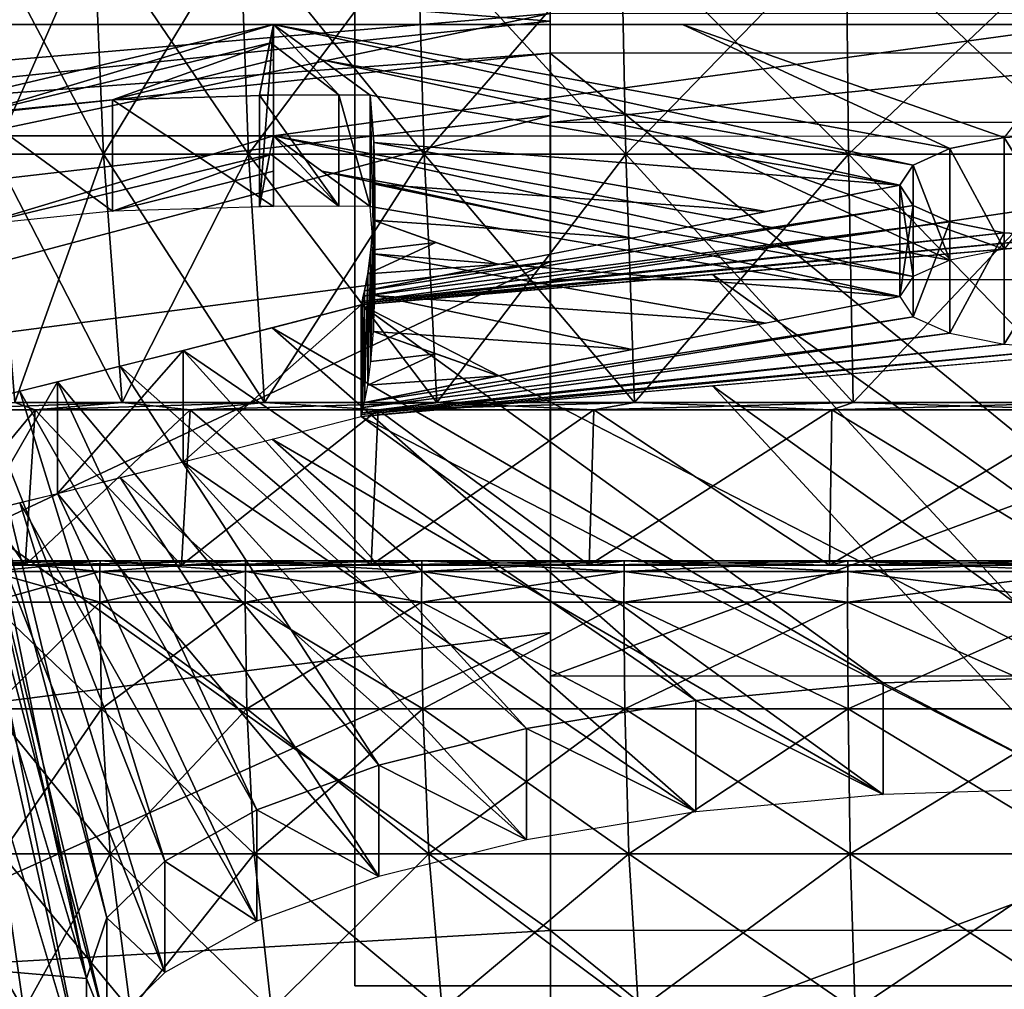
# Model space of a CAD drawing. Extents: x -21.4 to 21.6, y -48.6 to 48.9.
# Drawn here: x -10.5 to -0.8, y -19.1 to -9.5 of the extents above; entities that cross this region are included whole.
import ezdxf

# ---------------------------------------------------------------- set-up
doc = ezdxf.new("R2010")
doc.units = 0

msp = doc.modelspace()

# ---------------------------------------------------------------- linework, layer by layer
at = {"layer": 'Boiler32', "color": 251}
for points in [[(-10.88934, -8.60357, 2.52191), (-10.78198, -10.84112, 2.47656), (-9.79998, -8.60357, 4.5285)], [(-10.78198, -10.84112, -6.62854), (-10.88934, -8.60357, -6.67382), (-9.70336, -10.84112, -8.61553)], [(-9.79998, -8.60357, -8.6806), (-9.70336, -10.84112, -8.61553), (-10.88934, -8.60357, -6.67382)], [(-9.70336, -10.84112, 4.46343), (-9.79998, -8.60357, 4.5285), (-10.78198, -10.84112, 2.47656)], [(-9.79998, -8.60357, 4.5285), (-9.70336, -10.84112, 4.46343), (-8.35717, -8.60357, 6.27703)], [(-9.70336, -10.84112, -8.61553), (-9.79998, -8.60357, -8.6806), (-8.2749, -10.84112, -10.34667)], [(-8.35717, -8.60357, -10.42895), (-8.2749, -10.84112, -10.34667), (-9.79998, -8.60357, -8.6806)], [(-8.2749, -10.84112, 6.19476), (-8.35717, -8.60357, 6.27703), (-9.70336, -10.84112, 4.46343)], [(-8.35717, -8.60357, 6.27703), (-8.2749, -10.84112, 6.19476), (-6.60876, -8.60357, 7.71966)], [(-8.2749, -10.84112, -10.34667), (-8.35717, -8.60357, -10.42895), (-6.5437, -10.84112, -11.7752)], [(-6.60876, -8.60357, -11.8717), (-6.5437, -10.84112, -11.7752), (-8.35717, -8.60357, -10.42895)], [(-6.5437, -10.84112, 7.62316), (-6.60876, -8.60357, 7.71966), (-8.2749, -10.84112, 6.19476)], [(-6.60876, -8.60357, 7.71966), (-6.5437, -10.84112, 7.62316), (-4.60192, -8.60357, 8.80914)], [(-6.5437, -10.84112, -11.7752), (-6.60876, -8.60357, -11.8717), (-4.5567, -10.84112, -12.85375)], [(-4.60192, -8.60357, -12.96099), (-4.5567, -10.84112, -12.85375), (-6.60876, -8.60357, -11.8717)], [(-4.5567, -10.84112, 8.70184), (-4.60192, -8.60357, 8.80914), (-6.5437, -10.84112, 7.62316)], [(-4.60192, -8.60357, 8.80914), (-4.5567, -10.84112, 8.70184), (-2.38458, -8.60357, 9.49768)], [(-4.5567, -10.84112, -12.85375), (-4.60192, -8.60357, -12.96099), (-2.3612, -10.84112, -13.53546)], [(-2.38458, -8.60357, -13.64953), (-2.3612, -10.84112, -13.53546), (-4.60192, -8.60357, -12.96099)], [(-2.3612, -10.84112, 9.3836), (-2.38458, -8.60357, 9.49768), (-4.5567, -10.84112, 8.70184)], [(-2.38458, -8.60357, 9.49768), (-2.3612, -10.84112, 9.3836), (-0.00396, -8.60357, 9.73779)], [(-2.3612, -10.84112, -13.53546), (-2.38458, -8.60357, -13.64953), (-0.00396, -10.84112, -13.77313)], [(-0.00396, -8.60357, -13.88952), (-0.00396, -10.84112, -13.77313), (-2.38458, -8.60357, -13.64953)], [(-0.00396, -10.84112, 9.62133), (-0.00396, -8.60357, 9.73779), (-2.3612, -10.84112, 9.3836)], [(-10.78198, -10.84112, 2.47656), (-10.57751, -13.28839, 2.39038), (-9.70336, -10.84112, 4.46343)], [(-10.57751, -13.28839, -6.54211), (-10.78198, -10.84112, -6.62854), (-9.51947, -13.28839, -8.49139)], [(-9.70336, -10.84112, -8.61553), (-9.51947, -13.28839, -8.49139), (-10.78198, -10.84112, -6.62854)], [(-9.51947, -13.28839, 4.33966), (-9.70336, -10.84112, 4.46343), (-10.57751, -13.28839, 2.39038)], [(-9.70336, -10.84112, 4.46343), (-9.51947, -13.28839, 4.33966), (-8.2749, -10.84112, 6.19476)], [(-9.51947, -13.28839, -8.49139), (-9.70336, -10.84112, -8.61553), (-8.11798, -13.28839, -10.18981)], [(-8.2749, -10.84112, -10.34667), (-8.11798, -13.28839, -10.18981), (-9.70336, -10.84112, -8.61553)], [(-8.11798, -13.28839, 6.03808), (-8.2749, -10.84112, 6.19476), (-9.51947, -13.28839, 4.33966)], [(-8.2749, -10.84112, 6.19476), (-8.11798, -13.28839, 6.03808), (-6.5437, -10.84112, 7.62316)], [(-8.11798, -13.28839, -10.18981), (-8.2749, -10.84112, -10.34667), (-6.41955, -13.28839, -11.5913)], [(-6.5437, -10.84112, -11.7752), (-6.41955, -13.28839, -11.5913), (-8.2749, -10.84112, -10.34667)], [(-6.41955, -13.28839, 7.43945), (-6.5437, -10.84112, 7.62316), (-8.11798, -13.28839, 6.03808)], [(-6.5437, -10.84112, 7.62316), (-6.41955, -13.28839, 7.43945), (-4.5567, -10.84112, 8.70184)], [(-6.41955, -13.28839, -11.5913), (-6.5437, -10.84112, -11.7752), (-4.47027, -13.28839, -12.64941)], [(-4.5567, -10.84112, -12.85375), (-4.47027, -13.28839, -12.64941), (-6.5437, -10.84112, -11.7752)], [(-4.47027, -13.28839, 8.49768), (-4.5567, -10.84112, 8.70184), (-6.41955, -13.28839, 7.43945)], [(-4.5567, -10.84112, 8.70184), (-4.47027, -13.28839, 8.49768), (-2.3612, -10.84112, 9.3836)], [(-4.47027, -13.28839, -12.64941), (-4.5567, -10.84112, -12.85375), (-2.3164, -13.28839, -13.31823)], [(-2.3612, -10.84112, -13.53546), (-2.3164, -13.28839, -13.31823), (-4.5567, -10.84112, -12.85375)], [(-2.3164, -13.28839, 9.1665), (-2.3612, -10.84112, 9.3836), (-4.47027, -13.28839, 8.49768)], [(-2.3612, -10.84112, 9.3836), (-2.3164, -13.28839, 9.1665), (-0.00396, -10.84112, 9.62133)], [(-2.3164, -13.28839, -13.31823), (-2.3612, -10.84112, -13.53546), (-0.00396, -13.28839, -13.55133)], [(-0.00396, -10.84112, -13.77313), (-0.00396, -13.28839, -13.55133), (-2.3612, -10.84112, -13.53546)], [(-0.00396, -13.28839, 9.39978), (-0.00396, -10.84112, 9.62133), (-2.3164, -13.28839, 9.1665)], [(-10.37768, -13.36303, 4.91833), (-9.51947, -13.28839, 4.33966), (-11.53131, -13.36303, 2.79327)], [(-10.57751, -13.28839, 2.39038), (-11.53131, -13.36303, 2.79327), (-9.51947, -13.28839, 4.33966)], [(-11.53131, -13.36303, -6.94506), (-10.57751, -13.28839, -6.54211), (-10.37768, -13.36303, -9.07019)], [(-9.51947, -13.28839, -8.49139), (-10.37768, -13.36303, -9.07019), (-10.57751, -13.28839, -6.54211)], [(-8.84979, -13.36303, 6.77001), (-8.11798, -13.28839, 6.03808), (-10.37768, -13.36303, 4.91833)], [(-9.51947, -13.28839, 4.33966), (-10.37768, -13.36303, 4.91833), (-8.11798, -13.28839, 6.03808)], [(-10.37768, -13.36303, -9.07019), (-9.51947, -13.28839, -8.49139), (-8.84979, -13.36303, -10.92181)], [(-8.11798, -13.28839, -10.18981), (-8.84979, -13.36303, -10.92181), (-9.51947, -13.28839, -8.49139)], [(-6.99816, -13.36303, 8.29779), (-6.41955, -13.28839, 7.43945), (-8.84979, -13.36303, 6.77001)], [(-8.11798, -13.28839, 6.03808), (-8.84979, -13.36303, 6.77001), (-6.41955, -13.28839, 7.43945)], [(-8.84979, -13.36303, -10.92181), (-8.11798, -13.28839, -10.18981), (-6.99816, -13.36303, -12.4497)], [(-6.41955, -13.28839, -11.5913), (-6.99816, -13.36303, -12.4497), (-8.11798, -13.28839, -10.18981)], [(-4.8731, -13.36303, 9.45153), (-4.47027, -13.28839, 8.49768), (-6.99816, -13.36303, 8.29779)], [(-6.41955, -13.28839, 7.43945), (-6.99816, -13.36303, 8.29779), (-4.47027, -13.28839, 8.49768)], [(-6.99816, -13.36303, -12.4497), (-6.41955, -13.28839, -11.5913), (-4.8731, -13.36303, -13.60333)], [(-4.47027, -13.28839, -12.64941), (-4.8731, -13.36303, -13.60333), (-6.41955, -13.28839, -11.5913)], [(-2.5249, -13.36303, 10.1806), (-2.3164, -13.28839, 9.1665), (-4.8731, -13.36303, 9.45153)], [(-4.47027, -13.28839, 8.49768), (-4.8731, -13.36303, 9.45153), (-2.3164, -13.28839, 9.1665)], [(-4.8731, -13.36303, -13.60333), (-4.47027, -13.28839, -12.64941), (-2.5249, -13.36303, -14.33239)], [(-2.3164, -13.28839, -13.31823), (-2.5249, -13.36303, -14.33239), (-4.47027, -13.28839, -12.64941)], [(-0.00384, -13.36303, 10.43487), (-0.00396, -13.28839, 9.39978), (-2.5249, -13.36303, 10.1806)], [(-2.3164, -13.28839, 9.1665), (-2.5249, -13.36303, 10.1806), (-0.00396, -13.28839, 9.39978)], [(-2.5249, -13.36303, -14.33239), (-2.3164, -13.28839, -13.31823), (-0.00384, -13.36303, -14.58654)], [(-0.00396, -13.28839, -13.55133), (-0.00384, -13.36303, -14.58654), (-2.3164, -13.28839, -13.31823)], [(-10.47631, -14.89172, 4.9848), (-10.37768, -13.36303, 4.91833), (-11.64093, -14.89172, 2.83953)], [(-11.53131, -13.36303, 2.79327), (-11.64093, -14.89172, 2.83953), (-10.37768, -13.36303, 4.91833)], [(-11.64093, -14.89172, -6.99133), (-11.53131, -13.36303, -6.94506), (-10.47631, -14.89172, -9.13671)], [(-10.37768, -13.36303, -9.07019), (-10.47631, -14.89172, -9.13671), (-11.53131, -13.36303, -6.94506)], [(-8.93389, -14.89172, 6.85412), (-8.84979, -13.36303, 6.77001), (-10.47631, -14.89172, 4.9848)], [(-10.37768, -13.36303, 4.91833), (-10.47631, -14.89172, 4.9848), (-8.84979, -13.36303, 6.77001)], [(-10.47631, -14.89172, -9.13671), (-10.37768, -13.36303, -9.07019), (-8.93389, -14.89172, -11.00592)], [(-8.84979, -13.36303, -10.92181), (-8.93389, -14.89172, -11.00592), (-10.37768, -13.36303, -9.07019)], [(-7.06469, -14.89172, 8.39636), (-6.99816, -13.36303, 8.29779), (-8.93389, -14.89172, 6.85412)], [(-8.84979, -13.36303, 6.77001), (-8.93389, -14.89172, 6.85412), (-6.99816, -13.36303, 8.29779)], [(-8.93389, -14.89172, -11.00592), (-8.84979, -13.36303, -10.92181), (-7.06469, -14.89172, -12.54833)], [(-6.99816, -13.36303, -12.4497), (-7.06469, -14.89172, -12.54833), (-8.84979, -13.36303, -10.92181)], [(-4.91931, -14.89172, 9.56109), (-4.8731, -13.36303, 9.45153), (-7.06469, -14.89172, 8.39636)], [(-6.99816, -13.36303, 8.29779), (-7.06469, -14.89172, 8.39636), (-4.8731, -13.36303, 9.45153)], [(-7.06469, -14.89172, -12.54833), (-6.99816, -13.36303, -12.4497), (-4.91931, -14.89172, -13.71295)], [(-4.8731, -13.36303, -13.60333), (-4.91931, -14.89172, -13.71295), (-6.99816, -13.36303, -12.4497)], [(-2.54882, -14.89172, 10.29711), (-2.5249, -13.36303, 10.1806), (-4.91931, -14.89172, 9.56109)], [(-4.8731, -13.36303, 9.45153), (-4.91931, -14.89172, 9.56109), (-2.5249, -13.36303, 10.1806)], [(-4.91931, -14.89172, -13.71295), (-4.8731, -13.36303, -13.60333), (-2.54882, -14.89172, -14.44903)], [(-2.5249, -13.36303, -14.33239), (-2.54882, -14.89172, -14.44903), (-4.8731, -13.36303, -13.60333)], [(-0.00378, -14.89172, 10.55389), (-0.00384, -13.36303, 10.43487), (-2.54882, -14.89172, 10.29711)], [(-2.5249, -13.36303, 10.1806), (-2.54882, -14.89172, 10.29711), (-0.00384, -13.36303, 10.43487)], [(-2.54882, -14.89172, -14.44903), (-2.5249, -13.36303, -14.33239), (-0.00378, -14.89172, -14.70562)], [(-0.00384, -13.36303, -14.58654), (-0.00378, -14.89172, -14.70562), (-2.5249, -13.36303, -14.33239)], [(-11.64093, -14.89172, 2.83953), (-10.81951, -14.84832, 2.49255), (-10.47631, -14.89172, 4.9848)], [(-10.81951, -14.84832, -6.64428), (-11.64093, -14.89172, -6.99133), (-9.73706, -14.84832, -8.63818)], [(-10.47631, -14.89172, -9.13671), (-9.73706, -14.84832, -8.63818), (-11.64093, -14.89172, -6.99133)], [(-9.73913, -14.95642, 4.4876), (-9.73706, -14.84832, 4.48638), (-10.82183, -14.95642, 2.49346)], [(-10.81951, -14.84832, 2.49255), (-10.82183, -14.95642, 2.49346), (-9.73706, -14.84832, 4.48638)], [(-10.82183, -14.95642, -6.64532), (-10.81951, -14.84832, -6.64428), (-9.73913, -14.95642, -8.63964)], [(-9.73706, -14.84832, -8.63818), (-9.73913, -14.95642, -8.63964), (-10.81951, -14.84832, -6.64428)], [(-9.73706, -14.84832, 4.48638), (-10.47631, -14.89172, 4.9848), (-10.81951, -14.84832, 2.49255)], [(-10.47631, -14.89172, 4.9848), (-9.73706, -14.84832, 4.48638), (-8.93389, -14.89172, 6.85412)], [(-9.73706, -14.84832, -8.63818), (-10.47631, -14.89172, -9.13671), (-8.30352, -14.84832, -10.37542)], [(-8.93389, -14.89172, -11.00592), (-8.30352, -14.84832, -10.37542), (-10.47631, -14.89172, -9.13671)], [(-8.30535, -14.95642, 6.2254), (-8.30352, -14.84832, 6.22375), (-9.73913, -14.95642, 4.4876)], [(-9.73706, -14.84832, 4.48638), (-9.73913, -14.95642, 4.4876), (-8.30352, -14.84832, 6.22375)], [(-9.73913, -14.95642, -8.63964), (-9.73706, -14.84832, -8.63818), (-8.30535, -14.95642, -10.37719)], [(-8.30352, -14.84832, -10.37542), (-8.30535, -14.95642, -10.37719), (-9.73706, -14.84832, -8.63818)], [(-8.30352, -14.84832, 6.22375), (-8.93389, -14.89172, 6.85412), (-9.73706, -14.84832, 4.48638)], [(-8.93389, -14.89172, 6.85412), (-8.30352, -14.84832, 6.22375), (-7.06469, -14.89172, 8.39636)], [(-8.30352, -14.84832, -10.37542), (-8.93389, -14.89172, -11.00592), (-6.56634, -14.84832, -11.80895)], [(-7.06469, -14.89172, -12.54833), (-6.56634, -14.84832, -11.80895), (-8.93389, -14.89172, -11.00592)], [(-6.56781, -14.95642, 7.65911), (-6.56634, -14.84832, 7.65722), (-8.30535, -14.95642, 6.2254)], [(-8.30352, -14.84832, 6.22375), (-8.30535, -14.95642, 6.2254), (-6.56634, -14.84832, 7.65722)], [(-8.30535, -14.95642, -10.37719), (-8.30352, -14.84832, -10.37542), (-6.56781, -14.95642, -11.81097)], [(-6.56634, -14.84832, -11.80895), (-6.56781, -14.95642, -11.81097), (-8.30352, -14.84832, -10.37542)], [(-6.56634, -14.84832, 7.65722), (-7.06469, -14.89172, 8.39636), (-8.30352, -14.84832, 6.22375)], [(-7.06469, -14.89172, 8.39636), (-6.56634, -14.84832, 7.65722), (-4.91931, -14.89172, 9.56109)], [(-6.56634, -14.84832, -11.80895), (-7.06469, -14.89172, -12.54833), (-4.57244, -14.84832, -12.89135)], [(-4.91931, -14.89172, -13.71295), (-4.57244, -14.84832, -12.89135), (-7.06469, -14.89172, -12.54833)], [(-4.57348, -14.95642, 8.74182), (-4.57244, -14.84832, 8.73968), (-6.56781, -14.95642, 7.65911)], [(-6.56634, -14.84832, 7.65722), (-6.56781, -14.95642, 7.65911), (-4.57244, -14.84832, 8.73968)], [(-6.56781, -14.95642, -11.81097), (-6.56634, -14.84832, -11.80895), (-4.57348, -14.95642, -12.89367)], [(-4.57244, -14.84832, -12.89135), (-4.57348, -14.95642, -12.89367), (-6.56634, -14.84832, -11.80895)], [(-4.57244, -14.84832, 8.73968), (-4.91931, -14.89172, 9.56109), (-6.56634, -14.84832, 7.65722)], [(-4.91931, -14.89172, 9.56109), (-4.57244, -14.84832, 8.73968), (-2.54882, -14.89172, 10.29711)], [(-4.57244, -14.84832, -12.89135), (-4.91931, -14.89172, -13.71295), (-2.36926, -14.84832, -13.57543)], [(-2.54882, -14.89172, -14.44903), (-2.36926, -14.84832, -13.57543), (-4.91931, -14.89172, -13.71295)], [(-2.36987, -14.95642, 9.42596), (-2.36926, -14.84832, 9.4237), (-4.57348, -14.95642, 8.74182)], [(-4.57244, -14.84832, 8.73968), (-4.57348, -14.95642, 8.74182), (-2.36926, -14.84832, 9.4237)], [(-4.57348, -14.95642, -12.89367), (-4.57244, -14.84832, -12.89135), (-2.36987, -14.95642, -13.57794)], [(-2.36926, -14.84832, -13.57543), (-2.36987, -14.95642, -13.57794), (-4.57244, -14.84832, -12.89135)], [(-2.36926, -14.84832, 9.4237), (-2.54882, -14.89172, 10.29711), (-4.57244, -14.84832, 8.73968)], [(-2.54882, -14.89172, 10.29711), (-2.36926, -14.84832, 9.4237), (-0.00378, -14.89172, 10.55389)], [(-2.36926, -14.84832, -13.57543), (-2.54882, -14.89172, -14.44903), (-0.00396, -14.84832, -13.81384)], [(-0.00378, -14.89172, -14.70562), (-0.00396, -14.84832, -13.81384), (-2.54882, -14.89172, -14.44903)], [(-0.00396, -14.95635, 9.66467), (-0.00396, -14.84832, 9.66229), (-2.36987, -14.95642, 9.42596)], [(-2.36926, -14.84832, 9.4237), (-2.36987, -14.95642, 9.42596), (-0.00396, -14.84832, 9.66229)], [(-2.36987, -14.95642, -13.57794), (-2.36926, -14.84832, -13.57543), (-0.00396, -14.95642, -13.81634)], [(-0.00396, -14.84832, -13.81384), (-0.00396, -14.95642, -13.81634), (-2.36926, -14.84832, -13.57543)], [(-0.00396, -14.84832, 9.66229), (-0.00378, -14.89172, 10.55389), (-2.36926, -14.84832, 9.4237)], [(-9.74127, -15.25811, 4.48907), (-9.73913, -14.95642, 4.4876), (-10.82421, -15.25811, 2.49444)], [(-10.82183, -14.95642, 2.49346), (-10.82421, -15.25811, 2.49444), (-9.73913, -14.95642, 4.4876)], [(-10.82421, -15.25811, -6.64636), (-10.82183, -14.95642, -6.64532), (-9.74127, -15.25811, -8.64117)], [(-9.73913, -14.95642, -8.63964), (-9.74127, -15.25811, -8.64117), (-10.82183, -14.95642, -6.64532)], [(-8.30718, -15.25811, 6.22723), (-8.30535, -14.95642, 6.2254), (-9.74127, -15.25811, 4.48907)], [(-9.73913, -14.95642, 4.4876), (-9.74127, -15.25811, 4.48907), (-8.30535, -14.95642, 6.2254)], [(-9.74127, -15.25811, -8.64117), (-9.73913, -14.95642, -8.63964), (-8.30718, -15.25811, -10.37908)], [(-8.30535, -14.95642, -10.37719), (-8.30718, -15.25811, -10.37908), (-9.73913, -14.95642, -8.63964)], [(-6.56927, -15.25811, 7.66125), (-6.56781, -14.95642, 7.65911), (-8.30718, -15.25811, 6.22723)], [(-8.30535, -14.95642, 6.2254), (-8.30718, -15.25811, 6.22723), (-6.56781, -14.95642, 7.65911)], [(-8.30718, -15.25811, -10.37908), (-8.30535, -14.95642, -10.37719), (-6.56927, -15.25811, -11.81323)], [(-6.56781, -14.95642, -11.81097), (-6.56927, -15.25811, -11.81323), (-8.30535, -14.95642, -10.37719)], [(-4.57452, -15.25811, 8.7442), (-4.57348, -14.95642, 8.74182), (-6.56927, -15.25811, 7.66125)], [(-6.56781, -14.95642, 7.65911), (-6.56927, -15.25811, 7.66125), (-4.57348, -14.95642, 8.74182)], [(-6.56927, -15.25811, -11.81323), (-6.56781, -14.95642, -11.81097), (-4.57452, -15.25811, -12.89611)], [(-4.57348, -14.95642, -12.89367), (-4.57452, -15.25811, -12.89611), (-6.56781, -14.95642, -11.81097)], [(-2.37042, -15.25811, 9.42852), (-2.36987, -14.95642, 9.42596), (-4.57452, -15.25811, 8.7442)], [(-4.57348, -14.95642, 8.74182), (-4.57452, -15.25811, 8.7442), (-2.36987, -14.95642, 9.42596)], [(-4.57452, -15.25811, -12.89611), (-4.57348, -14.95642, -12.89367), (-2.37042, -15.25811, -13.5805)], [(-2.36987, -14.95642, -13.57794), (-2.37042, -15.25811, -13.5805), (-4.57348, -14.95642, -12.89367)], [(-0.00396, -15.25805, 9.66723), (-0.00396, -14.95635, 9.66467), (-2.37042, -15.25811, 9.42852)], [(-2.36987, -14.95642, 9.42596), (-2.37042, -15.25811, 9.42852), (-0.00396, -14.95635, 9.66467)], [(-2.37042, -15.25811, -13.5805), (-2.36987, -14.95642, -13.57794), (-0.00396, -15.25811, -13.81903)], [(-0.00396, -14.95642, -13.81634), (-0.00396, -15.25811, -13.81903), (-2.36987, -14.95642, -13.57794)], [(-10.82421, -15.25811, 2.49444), (-10.80426, -16.31018, 2.48602), (-9.74127, -15.25811, 4.48907)], [(-10.80426, -16.31018, -6.638), (-10.82421, -15.25811, -6.64636), (-9.72338, -16.31018, -8.62915)], [(-9.74127, -15.25811, -8.64117), (-9.72338, -16.31018, -8.62915), (-10.82421, -15.25811, -6.64636)], [(-9.72338, -16.31018, 4.47698), (-9.74127, -15.25811, 4.48907), (-10.80426, -16.31018, 2.48602)], [(-9.74127, -15.25811, 4.48907), (-9.72338, -16.31018, 4.47698), (-8.30718, -15.25811, 6.22723)], [(-9.72338, -16.31018, -8.62915), (-9.74127, -15.25811, -8.64117), (-8.29187, -16.31018, -10.36389)], [(-8.30718, -15.25811, -10.37908), (-8.29187, -16.31018, -10.36389), (-9.74127, -15.25811, -8.64117)], [(-8.29187, -16.31018, 6.21191), (-8.30718, -15.25811, 6.22723), (-9.72338, -16.31018, 4.47698)], [(-8.30718, -15.25811, 6.22723), (-8.29187, -16.31018, 6.21191), (-6.56927, -15.25811, 7.66125)], [(-8.29187, -16.31018, -10.36389), (-8.30718, -15.25811, -10.37908), (-6.55712, -16.31018, -11.79534)], [(-6.56927, -15.25811, -11.81323), (-6.55712, -16.31018, -11.79534), (-8.30718, -15.25811, -10.37908)], [(-6.55712, -16.31018, 7.64331), (-6.56927, -15.25811, 7.66125), (-8.29187, -16.31018, 6.21191)], [(-6.56927, -15.25811, 7.66125), (-6.55712, -16.31018, 7.64331), (-4.57452, -15.25811, 8.7442)], [(-6.55712, -16.31018, -11.79534), (-6.56927, -15.25811, -11.81323), (-4.56597, -16.31018, -12.87622)], [(-4.57452, -15.25811, -12.89611), (-4.56597, -16.31018, -12.87622), (-6.56927, -15.25811, -11.81323)], [(-4.56597, -16.31018, 8.72424), (-4.57452, -15.25811, 8.7442), (-6.55712, -16.31018, 7.64331)], [(-4.57452, -15.25811, 8.7442), (-4.56597, -16.31018, 8.72424), (-2.37042, -15.25811, 9.42852)], [(-4.56597, -16.31018, -12.87622), (-4.57452, -15.25811, -12.89611), (-2.36602, -16.31018, -13.55932)], [(-2.37042, -15.25811, -13.5805), (-2.36602, -16.31018, -13.55932), (-4.57452, -15.25811, -12.89611)], [(-2.36602, -16.31018, 9.40734), (-2.37042, -15.25811, 9.42852), (-4.56597, -16.31018, 8.72424)], [(-2.37042, -15.25811, 9.42852), (-2.36602, -16.31018, 9.40734), (-0.00396, -15.25805, 9.66723)], [(-2.36602, -16.31018, -13.55932), (-2.37042, -15.25811, -13.5805), (-0.00396, -16.31018, -13.79742)], [(-0.00396, -15.25811, -13.81903), (-0.00396, -16.31018, -13.79742), (-2.37042, -15.25811, -13.5805)], [(-0.00396, -16.31005, 9.64562), (-0.00396, -15.25805, 9.66723), (-2.36602, -16.31018, 9.40734)], [(-10.80426, -16.31018, 2.48602), (-10.70904, -17.73895, 2.44573), (-9.72338, -16.31018, 4.47698)], [(-10.70904, -17.73895, -6.59777), (-10.80426, -16.31018, -6.638), (-9.63775, -17.73895, -8.57141)], [(-9.72338, -16.31018, -8.62915), (-9.63775, -17.73895, -8.57141), (-10.80426, -16.31018, -6.638)], [(-9.63775, -17.73895, 4.41918), (-9.72338, -16.31018, 4.47698), (-10.70904, -17.73895, 2.44573)], [(-9.72338, -16.31018, 4.47698), (-9.63775, -17.73895, 4.41918), (-8.29187, -16.31018, 6.21191)], [(-9.63775, -17.73895, -8.57141), (-9.72338, -16.31018, -8.62915), (-8.21887, -17.73895, -10.29089)], [(-8.29187, -16.31018, -10.36389), (-8.21887, -17.73895, -10.29089), (-9.72338, -16.31018, -8.62915)], [(-8.21887, -17.73895, 6.13879), (-8.29187, -16.31018, 6.21191), (-9.63775, -17.73895, 4.41918)], [(-8.29187, -16.31018, 6.21191), (-8.21887, -17.73895, 6.13879), (-6.55712, -16.31018, 7.64331)], [(-8.21887, -17.73895, -10.29089), (-8.29187, -16.31018, -10.36389), (-6.49938, -17.73895, -11.70977)], [(-6.55712, -16.31018, -11.79534), (-6.49938, -17.73895, -11.70977), (-8.29187, -16.31018, -10.36389)], [(-6.49938, -17.73895, 7.55755), (-6.55712, -16.31018, 7.64331), (-8.21887, -17.73895, 6.13879)], [(-6.55712, -16.31018, 7.64331), (-6.49938, -17.73895, 7.55755), (-4.56597, -16.31018, 8.72424)], [(-6.49938, -17.73895, -11.70977), (-6.55712, -16.31018, -11.79534), (-4.52575, -17.73895, -12.781)], [(-4.56597, -16.31018, -12.87622), (-4.52575, -17.73895, -12.781), (-6.55712, -16.31018, -11.79534)], [(-4.52575, -17.73895, 8.62896), (-4.56597, -16.31018, 8.72424), (-6.49938, -17.73895, 7.55755)], [(-4.56597, -16.31018, 8.72424), (-4.52575, -17.73895, 8.62896), (-2.36602, -16.31018, 9.40734)], [(-4.52575, -17.73895, -12.781), (-4.56597, -16.31018, -12.87622), (-2.34515, -17.73895, -13.45819)], [(-2.36602, -16.31018, -13.55932), (-2.34515, -17.73895, -13.45819), (-4.56597, -16.31018, -12.87622)], [(-2.34515, -17.73895, 9.30603), (-2.36602, -16.31018, 9.40734), (-4.52575, -17.73895, 8.62896)], [(-2.36602, -16.31018, 9.40734), (-2.34515, -17.73895, 9.30603), (-0.00396, -16.31005, 9.64562)], [(-2.34515, -17.73895, -13.45819), (-2.36602, -16.31018, -13.55932), (-0.00396, -17.73895, -13.69421)], [(-0.00396, -16.31018, -13.79742), (-0.00396, -17.73895, -13.69421), (-2.36602, -16.31018, -13.55932)], [(-0.00396, -17.73889, 9.54223), (-0.00396, -16.31005, 9.64562), (-2.34515, -17.73895, 9.30603)], [(-11.15087, -19.27874, -4.36865), (-11.38616, -17.73895, -4.41717), (-10.48779, -19.27874, -6.50421)], [(-10.70904, -17.73895, -6.59777), (-10.48779, -19.27874, -6.50421), (-11.38616, -17.73895, -4.41717)], [(-10.48779, -19.27874, 2.35241), (-10.70904, -17.73895, 2.44573), (-11.15087, -19.27874, 0.21679)], [(-10.70904, -17.73895, 2.44573), (-10.48779, -19.27874, 2.35241), (-9.63775, -17.73895, 4.41918)], [(-10.48779, -19.27874, -6.50421), (-10.70904, -17.73895, -6.59777), (-9.43865, -19.27874, -8.43701)], [(-9.63775, -17.73895, -8.57141), (-9.43865, -19.27874, -8.43701), (-10.70904, -17.73895, -6.59777)], [(-9.43865, -19.27874, 4.28515), (-9.63775, -17.73895, 4.41918), (-10.48779, -19.27874, 2.35241)], [(-9.63775, -17.73895, 4.41918), (-9.43865, -19.27874, 4.28515), (-8.21887, -17.73895, 6.13879)], [(-9.43865, -19.27874, -8.43701), (-9.63775, -17.73895, -8.57141), (-8.04901, -19.27874, -10.12097)], [(-8.21887, -17.73895, -10.29089), (-8.04901, -19.27874, -10.12097), (-9.63775, -17.73895, -8.57141)], [(-8.04901, -19.27874, 5.96917), (-8.21887, -17.73895, 6.13879), (-9.43865, -19.27874, 4.28515)], [(-8.21887, -17.73895, 6.13879), (-8.04901, -19.27874, 5.96917), (-6.49938, -17.73895, 7.55755)], [(-8.04901, -19.27874, -10.12097), (-8.21887, -17.73895, -10.29089), (-6.36511, -19.27874, -11.51062)], [(-6.49938, -17.73895, -11.70977), (-6.36511, -19.27874, -11.51062), (-8.21887, -17.73895, -10.29089)], [(-6.36511, -19.27874, 7.35852), (-6.49938, -17.73895, 7.55755), (-8.04901, -19.27874, 5.96917)], [(-6.49938, -17.73895, 7.55755), (-6.36511, -19.27874, 7.35852), (-4.52575, -17.73895, 8.62896)], [(-6.36511, -19.27874, -11.51062), (-6.49938, -17.73895, -11.70977), (-4.43231, -19.27874, -12.55969)], [(-4.52575, -17.73895, -12.781), (-4.43231, -19.27874, -12.55969), (-6.49938, -17.73895, -11.70977)], [(-4.43231, -19.27874, 8.40783), (-4.52575, -17.73895, 8.62896), (-6.36511, -19.27874, 7.35852)], [(-4.52575, -17.73895, 8.62896), (-4.43231, -19.27874, 8.40783), (-2.34515, -17.73895, 9.30603)], [(-4.43231, -19.27874, -12.55969), (-4.52575, -17.73895, -12.781), (-2.29663, -19.27874, -13.22283)], [(-2.34515, -17.73895, -13.45819), (-2.29663, -19.27874, -13.22283), (-4.52575, -17.73895, -12.781)], [(-2.29663, -19.27874, 9.07098), (-2.34515, -17.73895, 9.30603), (-4.43231, -19.27874, 8.40783)], [(-2.34515, -17.73895, 9.30603), (-2.29663, -19.27874, 9.07098), (-0.00396, -17.73889, 9.54223)], [(-2.29663, -19.27874, -13.22283), (-2.34515, -17.73895, -13.45819), (-0.00378, -19.27874, -13.45397)], [(-0.00396, -17.73895, -13.69421), (-0.00378, -19.27874, -13.45397), (-2.34515, -17.73895, -13.45819)], [(-0.00378, -19.27874, 9.30224), (-0.00396, -17.73889, 9.54223), (-2.29663, -19.27874, 9.07098)]]:
    msp.add_3dface(points, dxfattribs=at)
at = {"layer": 'BoilerPlate67', "color": 251}
for points in [[(7.22747, 23.24279, -13.80017), (7.23266, -19.03845, -13.82019), (-7.23358, 23.24102, -13.80303)], [(-7.23358, 23.24102, -13.80303), (-7.23321, 23.24194, -15.74615), (-7.22839, -19.04022, -13.82305)], [(-7.22839, -19.04022, -13.82305), (-7.23358, 23.24102, -13.80303), (7.23266, -19.03845, -13.82019)], [(7.22784, 23.24371, -15.74328), (7.23303, -19.03753, -15.7633), (-7.23321, 23.24194, -15.74615)], [(-7.22802, -19.0393, -15.76617), (-7.22839, -19.04022, -13.82305), (-7.23321, 23.24194, -15.74615)], [(-7.22802, -19.0393, -15.76617), (-7.23321, 23.24194, -15.74615), (7.23303, -19.03753, -15.7633)], [(-7.22839, -19.04022, -13.82305), (-7.22802, -19.0393, -15.76617), (7.23266, -19.03845, -13.82019)], [(7.23303, -19.03753, -15.7633), (7.23266, -19.03845, -13.82019), (-7.22802, -19.0393, -15.76617)]]:
    msp.add_3dface(points, dxfattribs=at)
at = {"layer": 'CabFront8', "color": 1}
for points in [[(-12.67852, -9.56176, 21.43029), (-12.67852, -10.66015, 21.72265), (-8.02954, -9.56274, 21.42675)], [(-9.87219, -18.9663, -13.89508), (-11.24664, -18.84863, -13.4533), (-12.67852, -9.56176, 21.43029)], [(-12.67852, -9.56176, 21.43029), (-8.02954, -9.56274, 21.42675), (-12.67852, -9.56176, 21.43029)], [(-10.94085, -10.43872, 18.13641), (-12.67852, -9.56176, 21.43029), (-8.02954, -9.56274, 21.42675)], [(-8.02954, -10.66113, 21.71911), (-8.02954, -9.56274, 21.42675), (-12.67852, -10.66015, 21.72265)], [(-8.02954, -9.56274, 21.42675), (-8.02929, -9.73693, 20.77264), (-10.94085, -10.43872, 18.13641)], [(-8.02954, -10.66113, 21.71911), (-8.02954, -9.56274, 21.42675), (-8.1665, -11.3576, 19.10296)], [(-8.1665, -10.25927, 18.81054), (-8.1665, -11.3576, 19.10296), (-8.02954, -9.56274, 21.42675)], [(-8.06384, -9.73693, 20.77264), (-8.02954, -9.56274, 21.42675), (-7.38568, -10.2561, 18.82238)], [(-8.02954, -9.56274, 21.42675), (-8.02954, -10.66113, 21.71911), (0.00415, -9.56445, 21.42034)], [(-8.02954, -9.56274, 21.42675), (-8.02954, -10.66113, 21.71911), (-8.02874, -10.25927, 18.81054)], [(-7.07482, -10.25854, 18.81304), (-7.38568, -10.2561, 18.82238), (-8.02954, -9.56274, 21.42675)], [(-8.02954, -9.56274, 21.42675), (-3.99743, -9.56359, 21.42364), (-1.36206, -10.7871, 16.82781)], [(-7.55224, -9.91064, 20.11987), (-8.02954, -9.56274, 21.42675), (-1.72338, -10.94915, 16.21929)], [(-1.36206, -10.7871, 16.82781), (-1.72338, -10.94915, 16.21929), (-8.02954, -9.56274, 21.42675)], [(0.00415, -10.66278, 21.7127), (0.00415, -9.56445, 21.42034), (-8.02954, -10.66113, 21.71911)], [(-0.82629, -10.67791, 17.23809), (-1.36206, -10.7871, 16.82781), (-3.99743, -9.56359, 21.42364)], [(-3.99743, -9.56359, 21.42364), (0.03472, -9.56439, 21.42065), (-0.82629, -10.67791, 17.23809)], [(-9.61651, -10.30456, 18.64007), (-10.94085, -10.43872, 18.13641), (-8.02929, -9.73693, 20.77264)], [(-8.02929, -9.73693, 20.77264), (-8.02911, -9.91101, 20.11859), (-9.61651, -10.30456, 18.64007)], [(-7.38568, -10.2561, 18.82238), (-8.1665, -10.25927, 18.81054), (-8.06384, -9.73693, 20.77264)], [(-8.09796, -9.91101, 20.11859), (-8.06384, -9.73693, 20.77264), (-8.1665, -10.25927, 18.81054), (-8.06384, -9.73693, 20.77264)], [(-8.02874, -10.25927, 18.81054), (-9.61651, -10.30456, 18.64007), (-8.02911, -9.91101, 20.11859)], [(-7.07482, -10.25854, 18.81304), (-7.55224, -9.91064, 20.11987), (-1.85589, -11.14746, 15.47424)], [(-1.72338, -10.94915, 16.21929), (-1.85589, -11.14746, 15.47424), (-7.55224, -9.91064, 20.11987)], [(-8.02874, -10.25927, 18.81054), (-8.02874, -11.3576, 19.10296), (-9.61651, -10.30456, 18.64007)], [(-7.38568, -10.2561, 18.82238), (-7.38568, -11.35443, 19.11474), (-8.1665, -10.25927, 18.81054)], [(-8.1665, -11.3576, 19.10296), (-8.1665, -10.25927, 18.81054), (-7.38568, -11.35443, 19.11474)], [(-8.02874, -11.3576, 19.10296), (-8.02874, -10.25927, 18.81054), (-8.02954, -10.66113, 21.71911)], [(-7.38568, -11.35443, 19.11474), (-7.38568, -10.2561, 18.82238), (-7.07482, -11.35693, 19.1054)], [(-7.07482, -10.25854, 18.81304), (-7.07482, -11.35693, 19.1054), (-7.38568, -10.2561, 18.82238)], [(-7.07482, -11.35693, 19.1054), (-7.07482, -10.25854, 18.81304), (-7.03894, -11.82391, 17.35131)], [(-7.03894, -10.72558, 17.05895), (-7.03894, -11.82391, 17.35131), (-7.07482, -10.25854, 18.81304)], [(-7.07482, -10.25854, 18.81304), (-1.85589, -11.14746, 15.47424), (-7.03894, -10.72558, 17.05895)], [(-9.61651, -10.30456, 18.64007), (-9.61651, -11.40295, 18.93243), (-10.94085, -10.43872, 18.13641)], [(-9.61651, -11.40295, 18.93243), (-9.61651, -10.30456, 18.64007), (-8.02874, -11.3576, 19.10296)], [(-10.94085, -11.5371, 18.42877), (-10.94085, -10.43872, 18.13641), (-9.61651, -11.40295, 18.93243)], [(-9.87219, -20.06463, -13.60272), (-11.24664, -19.94702, -13.16094), (-12.67852, -10.66015, 21.72265)], [(-12.67852, -10.66015, 21.72265), (-8.02954, -10.66113, 21.71911), (-12.67852, -10.66015, 21.72265)], [(-10.94085, -11.5371, 18.42877), (-12.67852, -10.66015, 21.72265), (-8.02954, -10.66113, 21.71911)], [(-8.02954, -10.66113, 21.71911), (-8.02929, -10.83526, 21.065), (-10.94085, -11.5371, 18.42877)], [(-8.06384, -10.83526, 21.065), (-8.02954, -10.66113, 21.71911), (-7.38568, -11.35443, 19.11474)], [(-7.07482, -11.35693, 19.1054), (-7.38568, -11.35443, 19.11474), (-8.02954, -10.66113, 21.71911)], [(-8.02954, -10.66113, 21.71911), (-3.99743, -10.66198, 21.716), (-1.36206, -11.88549, 17.12017)], [(-7.55224, -11.00903, 20.41223), (-8.02954, -10.66113, 21.71911), (-1.72338, -12.04748, 16.51165)], [(-1.36206, -11.88549, 17.12017), (-1.72338, -12.04748, 16.51165), (-8.02954, -10.66113, 21.71911)], [(-0.82629, -11.77624, 17.53045), (-1.36206, -11.88549, 17.12017), (-3.99743, -10.66198, 21.716)], [(-3.99743, -10.66198, 21.716), (0.03472, -10.66271, 21.71301), (-0.82629, -11.77624, 17.53045)], [(-0.1701, -10.63781, 17.38861), (-0.1701, -11.7362, 17.68096), (-0.82635, -10.67791, 17.23809)], [(-7.03894, -11.82391, 17.35131), (-7.03894, -10.72558, 17.05895), (-7.03051, -12.23577, 15.80432)], [(-7.03051, -11.13739, 15.51196), (-7.03051, -12.23577, 15.80432), (-7.03894, -10.72558, 17.05895)], [(-7.03894, -10.72558, 17.05895), (-3.17498, -11.40802, 14.4956), (-7.03039, -11.13739, 15.51196)], [(-3.17498, -11.40802, 14.4956), (-7.03894, -10.72558, 17.05895), (-1.85589, -11.14746, 15.47424)], [(-0.82635, -10.67791, 17.23809), (-0.82635, -11.77624, 17.53045), (-1.36218, -10.78704, 16.82794)], [(-0.82635, -11.77624, 17.53045), (-0.82635, -10.67791, 17.23809), (-0.1701, -11.7362, 17.68096)], [(-9.61651, -11.40295, 18.93243), (-10.94085, -11.5371, 18.42877), (-8.02929, -10.83526, 21.065)], [(-8.02929, -10.83526, 21.065), (-8.02911, -11.00933, 20.41101), (-9.61651, -11.40295, 18.93243)], [(-7.38568, -11.35443, 19.11474), (-8.1665, -11.3576, 19.10296), (-8.06384, -10.83526, 21.065)], [(-8.09796, -11.00933, 20.41101), (-8.06384, -10.83526, 21.065), (-8.1665, -11.3576, 19.10296), (-8.06384, -10.83526, 21.065)], [(-1.36218, -10.78704, 16.82794), (-1.36218, -11.88543, 17.1203), (-1.72351, -10.94909, 16.21936)], [(-1.36218, -11.88543, 17.1203), (-1.36218, -10.78704, 16.82794), (-0.82635, -11.77624, 17.53045)], [(-1.72351, -10.94909, 16.21936), (-1.72351, -12.04742, 16.51171), (-1.85589, -11.14746, 15.47424)], [(-1.72351, -12.04742, 16.51171), (-1.72351, -10.94909, 16.21936), (-1.36218, -11.88543, 17.1203)], [(-8.02874, -11.3576, 19.10296), (-9.61651, -11.40295, 18.93243), (-8.02911, -11.00933, 20.41101)], [(-7.07482, -11.35693, 19.1054), (-7.55224, -11.00903, 20.41223), (-1.85589, -12.24578, 15.76666)], [(-1.72338, -12.04748, 16.51165), (-1.85589, -12.24578, 15.76666), (-7.55224, -11.00903, 20.41223)], [(-7.16589, -12.32775, 11.04077), (-0.1701, -11.65704, 13.55993), (6.68426, -11.12286, 15.56646)], [(-1.85589, -11.14746, 15.47424), (-1.72351, -11.34582, 14.729), (-7.13208, -12.18957, 11.55969)], [(-7.03051, -12.23577, 15.80432), (-7.03051, -11.13739, 15.51196), (-7.04266, -12.59033, 14.47259)], [(-7.04266, -11.49194, 14.18017), (-7.04266, -12.59033, 14.47259), (-7.03051, -11.13739, 15.51196)], [(-7.03039, -11.13739, 15.51196), (-4.49401, -11.66851, 13.5169), (-7.04254, -11.49194, 14.18011)], [(-4.49401, -11.66851, 13.5169), (-7.03039, -11.13739, 15.51196), (-3.17498, -11.40802, 14.4956)], [(-1.85589, -11.14746, 15.47424), (-1.85589, -12.24578, 15.76666), (-1.72351, -11.34582, 14.729)], [(-1.85589, -12.24578, 15.76666), (-1.85589, -11.14746, 15.47424), (-1.72351, -12.04742, 16.51171)], [(-1.72351, -11.34582, 14.729), (-1.36218, -11.50781, 14.1206), (-7.14428, -12.24127, 11.36572)], [(-7.14428, -12.24127, 11.36572), (-7.13208, -12.18957, 11.55969), (-1.72351, -11.34582, 14.729)], [(-1.72351, -12.44421, 15.02136), (-1.72351, -11.34582, 14.729), (-1.85589, -12.24578, 15.76666)], [(-1.72351, -11.34582, 14.729), (-1.72351, -12.44421, 15.02136), (-1.36218, -11.50781, 14.1206)], [(-7.07482, -11.35693, 19.1054), (-1.85589, -12.24578, 15.76666), (-7.03894, -11.82391, 17.35131)], [(-1.36218, -11.50781, 14.1206), (-0.82635, -11.61706, 13.71038), (-7.15637, -12.29284, 11.17187)], [(-7.15637, -12.29284, 11.17187), (-7.14428, -12.24127, 11.36572), (-1.36218, -11.50781, 14.1206)], [(-7.04266, -12.59033, 14.47259), (-7.04266, -11.49194, 14.18017), (-7.06823, -12.88531, 13.3645)], [(-7.06823, -11.78692, 13.07214), (-7.06823, -12.88531, 13.3645), (-7.04266, -11.49194, 14.18017)], [(-7.04254, -11.49194, 14.18011), (-6.42785, -11.71051, 13.35925), (-7.06817, -11.78692, 13.07208)], [(-5.81311, -11.92907, 12.53833), (-7.04254, -11.49194, 14.18011), (-4.49401, -11.66851, 13.5169)], [(-1.36218, -12.6062, 14.41296), (-1.36218, -11.50781, 14.1206), (-1.72351, -12.44421, 15.02136)], [(-1.36218, -11.50781, 14.1206), (-1.36218, -12.6062, 14.41296), (-0.82635, -11.61706, 13.71038)], [(-0.82635, -11.61706, 13.71038), (-0.1701, -11.65704, 13.55993), (-7.16119, -12.3103, 11.10638)], [(-7.16119, -12.3103, 11.10638), (-7.15637, -12.29284, 11.17187), (-0.82635, -11.61706, 13.71038)], [(-0.82635, -12.71545, 14.00274), (-0.82635, -11.61706, 13.71038), (-1.36218, -12.6062, 14.41296)], [(-0.82635, -11.61706, 13.71038), (-0.82635, -12.71545, 14.00274), (-0.1701, -11.65704, 13.55993)], [(-7.16589, -12.32775, 11.04077), (-7.16119, -12.3103, 11.10638), (-0.1701, -11.65704, 13.55993)], [(-6.42785, -11.71051, 13.35925), (-5.81311, -11.92907, 12.53833), (-7.1004, -12.02026, 12.1958)], [(-7.1004, -12.02026, 12.1958), (-7.06817, -11.78692, 13.07208), (-6.42785, -11.71051, 13.35925)], [(-3.70336, -12.02661, 12.17205), (-0.24084, -11.7254, 13.30352), (1.89025, -16.03625, -2.88922)], [(-0.1701, -12.75543, 13.85229), (-0.1701, -11.65704, 13.55993), (-0.82635, -12.71545, 14.00274)], [(-7.06823, -12.88531, 13.3645), (-7.06823, -11.78692, 13.07214), (-7.10052, -13.11865, 12.48815)], [(-7.10052, -12.02026, 12.1958), (-7.10052, -13.11865, 12.48815), (-7.06823, -11.78692, 13.07214)], [(-7.03894, -11.82391, 17.35131), (-3.17498, -12.5064, 14.78796), (-7.03039, -12.23577, 15.80432)], [(-3.17498, -12.5064, 14.78796), (-7.03894, -11.82391, 17.35131), (-1.85589, -12.24578, 15.76666)], [(-7.13208, -12.18957, 11.55969), (-7.1004, -12.02026, 12.1958), (-5.81311, -11.92907, 12.53833)], [(-7.16589, -12.32775, 11.04077), (-3.70336, -12.02661, 12.17205), (-0.03741, -15.99334, -2.72802)], [(-7.10052, -13.11865, 12.48815), (-7.10052, -12.02026, 12.1958), (-7.1322, -13.28796, 11.85205)], [(-7.1322, -12.18957, 11.55969), (-7.1322, -13.28796, 11.85205), (-7.10052, -12.02026, 12.1958)], [(1.89025, -16.03625, -2.88922), (-0.03741, -15.99334, -2.72802), (-3.70336, -12.02661, 12.17205)], [(-7.16589, -13.42608, 11.33319), (-0.1701, -12.75543, 13.85229), (6.68426, -12.22125, 15.85882)], [(-7.1322, -13.28796, 11.85205), (-7.1322, -12.18957, 11.55969), (-7.15637, -13.39123, 11.46423)], [(-7.15637, -12.29284, 11.17187), (-7.15637, -13.39123, 11.46423), (-7.1322, -12.18957, 11.55969)], [(-7.15637, -13.39123, 11.46423), (-7.15637, -12.29284, 11.17187), (-7.16589, -13.42608, 11.33319)], [(-7.16589, -12.32775, 11.04077), (-7.16589, -13.42608, 11.33319), (-7.15637, -12.29284, 11.17187)], [(-1.85589, -12.24578, 15.76666), (-1.72351, -12.44421, 15.02136), (-7.13208, -13.28796, 11.85205)], [(-7.03039, -12.23577, 15.80432), (-4.49401, -12.7669, 13.80926), (-7.04254, -12.59033, 14.47247)], [(-4.49401, -12.7669, 13.80926), (-7.03039, -12.23577, 15.80432), (-3.17498, -12.5064, 14.78796)], [(-7.16589, -13.42608, 11.33319), (-7.16589, -12.32775, 11.04077), (-8.91833, -13.87365, 9.65203)], [(-8.91833, -12.77532, 9.35968), (-8.91833, -13.87365, 9.65203), (-7.16589, -12.32775, 11.04077)], [(-8.04217, -12.55151, 10.20013), (-7.16589, -12.32775, 11.04077), (-2.01965, -16.05377, -2.95507)], [(-0.03741, -15.99334, -2.72802), (-2.01965, -16.05377, -2.95507), (-7.16589, -12.32775, 11.04077)], [(-1.72351, -12.44421, 15.02136), (-1.36218, -12.6062, 14.41296), (-7.14428, -13.33959, 11.65808)], [(-7.14428, -13.33959, 11.65808), (-7.13208, -13.28796, 11.85205), (-1.72351, -12.44421, 15.02136)], [(-8.91833, -12.77532, 9.35968), (-8.04217, -12.55151, 10.20013), (-3.86566, -16.22698, -3.60571)], [(-2.01965, -16.05377, -2.95507), (-3.86566, -16.22698, -3.60571), (-8.04217, -12.55151, 10.20013)], [(-1.36218, -12.6062, 14.41296), (-0.82635, -12.71545, 14.00274), (-7.15637, -13.39123, 11.46423)], [(-7.15637, -13.39123, 11.46423), (-7.14428, -13.33959, 11.65808), (-1.36218, -12.6062, 14.41296)], [(-7.04254, -12.59033, 14.47247), (-6.42785, -12.80883, 13.65161), (-7.06817, -12.88531, 13.36444)], [(-5.81311, -13.02746, 12.83068), (-7.04254, -12.59033, 14.47247), (-4.49401, -12.7669, 13.80926)], [(-8.91833, -13.87365, 9.65203), (-8.91833, -12.77532, 9.35968), (-10.15856, -14.18493, 8.48284)], [(-10.15856, -13.08654, 8.19049), (-10.15856, -14.18493, 8.48284), (-8.91833, -12.77532, 9.35968)], [(-9.53851, -12.9309, 8.77508), (-8.91833, -12.77532, 9.35968), (-5.53625, -16.50109, -4.63537)], [(-3.86566, -16.22698, -3.60571), (-5.53625, -16.50109, -4.63537), (-8.91833, -12.77532, 9.35968)], [(-7.16589, -13.42608, 11.33319), (-7.16119, -13.40869, 11.39874), (-0.1701, -12.75543, 13.85229)], [(-0.82635, -12.71545, 14.00274), (-0.1701, -12.75543, 13.85229), (-7.16119, -13.40869, 11.39874)], [(-7.16119, -13.40869, 11.39874), (-7.15637, -13.39123, 11.46423), (-0.82635, -12.71545, 14.00274)], [(-6.42785, -12.80883, 13.65161), (-5.81311, -13.02746, 12.83068), (-7.1004, -13.11865, 12.48815)], [(-7.1004, -13.11865, 12.48815), (-7.06817, -12.88531, 13.36444), (-6.42785, -12.80883, 13.65161)], [(-3.70336, -13.12493, 12.46447), (-0.24084, -12.82373, 13.59588), (1.89025, -17.13464, -2.59686)], [(-10.15856, -13.08654, 8.19049), (-9.53851, -12.9309, 8.77508), (-6.99176, -16.86413, -5.99884)], [(-5.53625, -16.50109, -4.63537), (-6.99176, -16.86413, -5.99884), (-9.53851, -12.9309, 8.77508)], [(-10.15856, -14.18493, 8.48284), (-10.15856, -13.08654, 8.19049), (-10.89593, -14.36669, 7.79986)], [(-10.89593, -13.26837, 7.5075), (-10.89593, -14.36669, 7.79986), (-10.15856, -13.08654, 8.19049)], [(-10.52734, -13.17742, 7.84893), (-10.15856, -13.08654, 8.19049), (-8.19274, -17.30407, -7.65161)], [(-6.99176, -16.86413, -5.99884), (-8.19274, -17.30407, -7.65161), (-10.15856, -13.08654, 8.19049)], [(-7.13208, -13.28796, 11.85205), (-7.1004, -13.11865, 12.48815), (-5.81311, -13.02746, 12.83068)], [(-10.89593, -13.26837, 7.5075), (-10.52734, -13.17742, 7.84893), (-9.09936, -17.80908, -9.54846)], [(-8.19274, -17.30407, -7.65161), (-9.09936, -17.80908, -9.54846), (-10.52734, -13.17742, 7.84893)], [(-7.16589, -13.42608, 11.33319), (-3.70336, -13.12493, 12.46447), (-0.03741, -17.09167, -2.43566)], [(1.89025, -17.13464, -2.59686), (-0.03741, -17.09167, -2.43566), (-3.70336, -13.12493, 12.46447)], [(-11.01788, -13.29791, 7.39654), (-10.89593, -13.26837, 7.5075), (-9.67242, -18.36718, -11.64471)], [(-9.09936, -17.80908, -9.54846), (-9.67242, -18.36718, -11.64471), (-10.89593, -13.26837, 7.5075)], [(-9.87219, -18.9663, -13.89508), (-11.27532, -14.26403, 3.76757), (-11.13958, -13.32745, 7.28564)], [(-11.13958, -13.32745, 7.28564), (-11.01788, -13.29791, 7.39654), (-9.87219, -18.9663, -13.89508)], [(-9.67242, -18.36718, -11.64471), (-9.87219, -18.9663, -13.89508), (-11.01788, -13.29791, 7.39654)], [(-8.04217, -13.6499, 10.49249), (-7.16589, -13.42608, 11.33319), (-2.01965, -17.15209, -2.66271)], [(-0.03741, -17.09167, -2.43566), (-2.01965, -17.15209, -2.66271), (-7.16589, -13.42608, 11.33319)], [(-8.91833, -13.87365, 9.65203), (-8.04217, -13.6499, 10.49249), (-3.86566, -17.32537, -3.31335)], [(-2.01965, -17.15209, -2.66271), (-3.86566, -17.32537, -3.31335), (-8.04217, -13.6499, 10.49249)], [(-9.53851, -14.02929, 9.06744), (-8.91833, -13.87365, 9.65203), (-5.53625, -17.59948, -4.34301)], [(-3.86566, -17.32537, -3.31335), (-5.53625, -17.59948, -4.34301), (-8.91833, -13.87365, 9.65203)], [(-10.15856, -14.18493, 8.48284), (-9.53851, -14.02929, 9.06744), (-6.99176, -17.96246, -5.70648)], [(-5.53625, -17.59948, -4.34301), (-6.99176, -17.96246, -5.70648), (-9.53851, -14.02929, 9.06744)], [(-10.52734, -14.27581, 8.14135), (-10.15856, -14.18493, 8.48284), (-8.19274, -18.40246, -7.35925)], [(-6.99176, -17.96246, -5.70648), (-8.19274, -18.40246, -7.35925), (-10.15856, -14.18493, 8.48284)], [(-10.89593, -14.36669, 7.79986), (-10.52734, -14.27581, 8.14135), (-9.09936, -18.90747, -9.2561)], [(-8.19274, -18.40246, -7.35925), (-9.09936, -18.90747, -9.2561), (-10.52734, -14.27581, 8.14135)], [(-9.87219, -20.06463, -13.60272), (-11.27532, -15.36242, 4.05993), (-11.13958, -14.42584, 7.578)], [(-11.13958, -14.42584, 7.578), (-11.01788, -14.3963, 7.6889), (-9.87219, -20.06463, -13.60272)], [(-11.01788, -14.3963, 7.6889), (-10.89593, -14.36669, 7.79986), (-9.67242, -19.46551, -11.35235)], [(-9.67242, -19.46551, -11.35235), (-9.87219, -20.06463, -13.60272), (-11.01788, -14.3963, 7.6889)], [(-9.09936, -18.90747, -9.2561), (-9.67242, -19.46551, -11.35235), (-10.89593, -14.36669, 7.79986)], [(-0.03741, -15.99334, -2.72802), (-0.03741, -17.09167, -2.43566), (-2.01965, -16.05377, -2.95507)], [(-2.01965, -16.05377, -2.95507), (-2.01965, -17.15209, -2.66271), (-3.86566, -16.22698, -3.60571)], [(-2.01965, -17.15209, -2.66271), (-2.01965, -16.05377, -2.95507), (-0.03741, -17.09167, -2.43566)], [(-3.86566, -16.22698, -3.60571), (-3.86566, -17.32537, -3.31335), (-5.53625, -16.50109, -4.63537)], [(-3.86566, -17.32537, -3.31335), (-3.86566, -16.22698, -3.60571), (-2.01965, -17.15209, -2.66271)], [(-5.53625, -16.50109, -4.63537), (-5.53625, -17.59948, -4.34301), (-6.99176, -16.86413, -5.99884)], [(-5.53625, -17.59948, -4.34301), (-5.53625, -16.50109, -4.63537), (-3.86566, -17.32537, -3.31335)], [(-6.99176, -16.86413, -5.99884), (-6.99176, -17.96246, -5.70648), (-8.19274, -17.30407, -7.65161)], [(-6.99176, -17.96246, -5.70648), (-6.99176, -16.86413, -5.99884), (-5.53625, -17.59948, -4.34301)], [(-8.19274, -17.30407, -7.65161), (-8.19274, -18.40246, -7.35925), (-9.09936, -17.80908, -9.54846)], [(-8.19274, -18.40246, -7.35925), (-8.19274, -17.30407, -7.65161), (-6.99176, -17.96246, -5.70648)], [(-9.09936, -17.80908, -9.54846), (-9.09936, -18.90747, -9.2561), (-9.67242, -18.36718, -11.64471)], [(-9.09936, -18.90747, -9.2561), (-9.09936, -17.80908, -9.54846), (-8.19274, -18.40246, -7.35925)], [(-9.67242, -18.36718, -11.64471), (-9.67242, -19.46551, -11.35235), (-9.87219, -18.9663, -13.89508)], [(-9.67242, -19.46551, -11.35235), (-9.67242, -18.36718, -11.64471), (-9.09936, -18.90747, -9.2561)], [(-12.62115, -19.8294, -12.71905), (-12.62115, -18.73107, -13.01141), (-9.87219, -20.06463, -13.60272)], [(-9.87219, -18.9663, -13.89508), (-9.87219, -20.06463, -13.60272), (-12.62115, -18.73107, -13.01141)], [(-9.87219, -20.06463, -13.60272), (-9.87219, -18.9663, -13.89508), (-9.67242, -19.46551, -11.35235)]]:
    msp.add_3dface(points, dxfattribs=at)
at = {"layer": 'CabRoof7', "color": 0}
for points in [[(-15.89031, -9.45867, 21.57574), (-5.3012, -7.98272, 21.16967), (-15.89007, -10.36614, 21.80426)], [(-5.30072, -9.45501, 21.57562), (-15.89007, -10.36614, 21.80426), (-5.3012, -7.98272, 21.16967)], [(5.28802, -8.03979, 24.28137), (-5.30114, -8.04315, 24.28155), (5.28857, -9.84118, 25.04119)], [(-5.30053, -9.8446, 25.04144), (5.28857, -9.84118, 25.04119), (-5.30114, -8.04315, 24.28155)], [(-5.30114, -8.16528, 24.34765), (-15.89056, -8.69866, 23.06317), (-5.30059, -9.52947, 24.93536)], [(-15.88989, -10.62652, 23.71942), (-5.30059, -9.52947, 24.93536), (-15.89056, -8.69866, 23.06317)], [(-15.89007, -10.36614, 21.80426), (-5.30072, -9.45501, 21.57562), (-15.88964, -11.68133, 22.12097)], [(-5.30041, -10.46032, 21.82806), (-15.88964, -11.68133, 22.12097), (-5.30072, -9.45501, 21.57562)], [(-5.30072, -9.45501, 21.57562), (5.28845, -9.45159, 21.57543), (-5.30035, -10.52905, 21.84484)], [(5.28881, -10.52557, 21.8446), (-5.30035, -10.52905, 21.84484), (5.28845, -9.45159, 21.57543)], [(-5.30059, -9.52947, 24.93536), (-15.88989, -10.62652, 23.71942), (-5.30053, -9.8446, 25.04144)], [(-15.88977, -10.97558, 23.74694), (-5.30053, -9.8446, 25.04144), (-15.88989, -10.62652, 23.71942)], [(-5.30053, -9.8446, 25.04144), (-15.88977, -10.97558, 23.74694), (-5.29772, -18.49511, 25.95184)], [(5.28857, -9.84118, 25.04119), (-5.30053, -9.8446, 25.04144), (5.29138, -18.49176, 25.95166)], [(-5.29772, -18.49511, 25.95184), (5.29138, -18.49176, 25.95166), (-5.30053, -9.8446, 25.04144)], [(-15.88964, -11.68133, 22.12097), (-5.30041, -10.46032, 21.82806), (-15.88909, -13.28009, 22.49676)], [(-5.29992, -11.90057, 22.17376), (-15.88909, -13.28009, 22.49676), (-5.30041, -10.46032, 21.82806)], [(-5.30035, -10.52905, 21.84484), (5.28881, -10.52557, 21.8446), (-5.29986, -12.07897, 22.216)], [(5.2893, -12.07556, 22.21582), (-5.29986, -12.07897, 22.216), (5.28881, -10.52557, 21.8446)], [(-15.8872, -19.10662, 24.60754), (-5.29772, -18.49511, 25.95184), (-15.88977, -10.97558, 23.74694)], [(-15.88909, -13.28009, 22.49676), (-5.29992, -11.90057, 22.17376), (-15.88793, -16.8897, 23.32397)], [(-5.2987, -15.55694, 23.02233), (-15.88793, -16.8897, 23.32397), (-5.29992, -11.90057, 22.17376)], [(-5.29986, -12.07897, 22.216), (5.2893, -12.07556, 22.21582), (-5.29858, -15.98565, 23.11999)], [(5.29058, -15.98223, 23.11975), (-5.29858, -15.98565, 23.11999), (5.2893, -12.07556, 22.21582)], [(-15.88793, -16.8897, 23.32397), (-5.2987, -15.55694, 23.02233), (-15.88684, -20.31695, 24.08215)], [(-5.29748, -19.36608, 23.87597), (-15.88684, -20.31695, 24.08215), (-5.2987, -15.55694, 23.02233)], [(-5.29858, -15.98565, 23.11999), (5.29058, -15.98223, 23.11975), (-5.29724, -19.93328, 23.99981)], [(5.29187, -19.92987, 23.99957), (-5.29724, -19.93328, 23.99981), (5.29058, -15.98223, 23.11975)], [(-5.29772, -18.49511, 25.95184), (-15.8872, -19.10662, 24.60754), (-5.29492, -27.05694, 27.27966)], [(5.29138, -18.49176, 25.95166), (-5.29772, -18.49511, 25.95184), (5.29418, -27.05346, 27.27941)], [(-5.29492, -27.05694, 27.27966), (5.29418, -27.05346, 27.27941), (-5.29772, -18.49511, 25.95184)]]:
    msp.add_3dface(points, dxfattribs=at)

doc.saveas('drawing.dxf')
